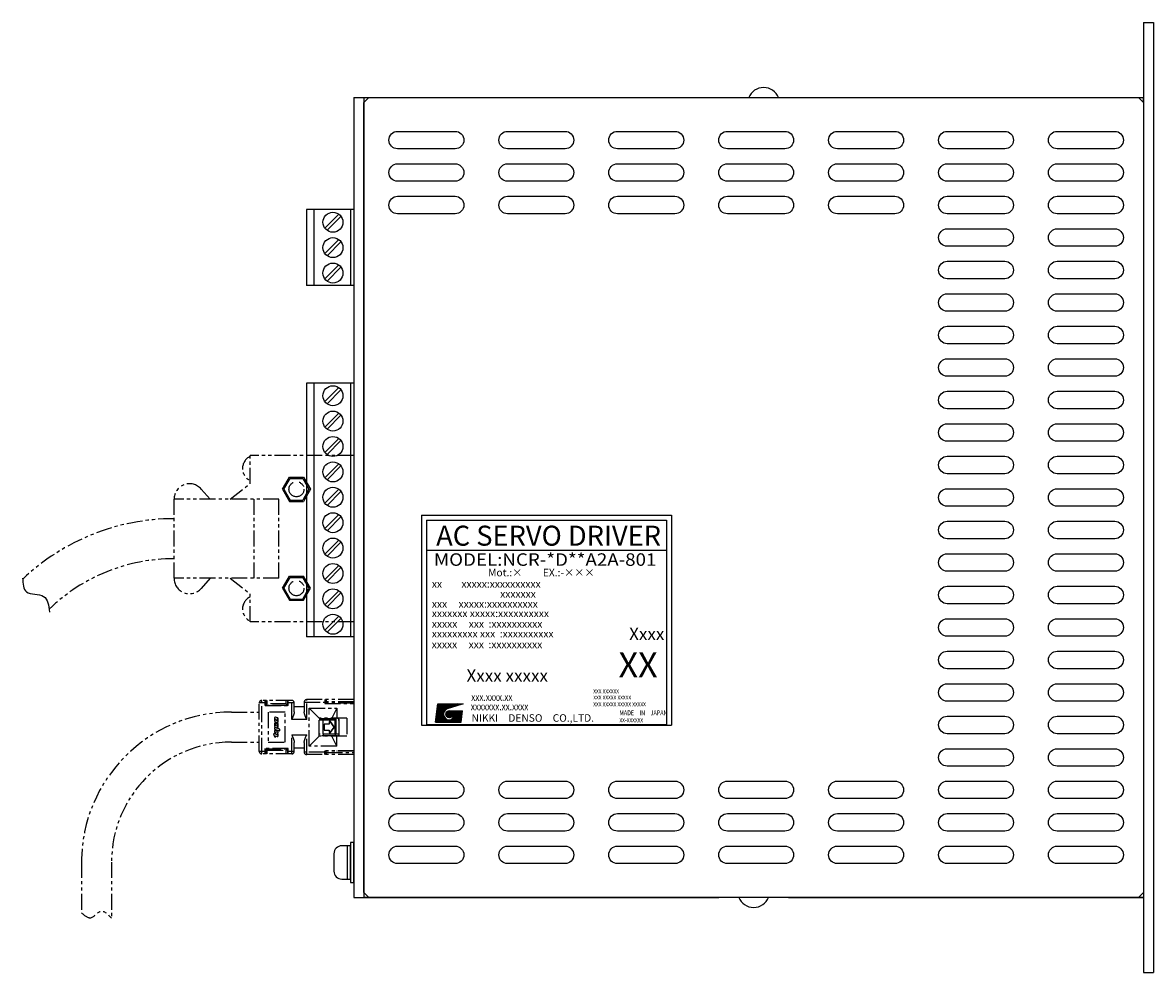
# Model space of a CAD drawing. Extents: x -103 to 447, y -202 to 192.
# Drawn here: x 88 to 314, y -141 to 49 of the extents above; entities that cross this region are included whole.
import ezdxf
from ezdxf.enums import TextEntityAlignment as Align

# ---------------------------------------------------------------- set-up
doc = ezdxf.new("R2010")
doc.units = 0
doc.linetypes.add('CENTER', pattern=[50.8, 31.75, -6.35, 6.35, -6.35])
doc.linetypes.add('PHANTOM2', pattern=[31.75, 15.875, -3.175, 3.175, -3.175, 3.175, -3.175])
doc.layers.get('0').update_dxf_attribs({"linetype": 'CONTINUOUS'})
doc.styles.add('MSｺ_ｼｯｸ', font='MS Gothic.ttf')

msp = doc.modelspace()

# ---------------------------------------------------------------- hatches: boundary and pattern name
at = {"linetype": 'Continuous'}
h = msp.add_hatch(dxfattribs=at)
h.set_pattern_fill('ANSI37', color=256, scale=0.745655, angle=360, style=0)
h.set_pattern_definition([(45, (-61.19853, -86.56259), (-0.065907182, 0.065907182), []), (135, (-61.19853, -86.56259), (-0.065907182, -0.065907182), [])])
edge = h.paths.add_edge_path(flags=17)
edge.add_arc((173.25, -89.45), 0.699, 0, 360)
edge = h.paths.add_edge_path()
edge.add_arc((173.25, -89.45), 1.17, 113.5898, 269.9468)
edge.add_arc((173.25, -89.68), 0.932, 270, 450)
edge.add_line((173.25, -88.75), (175.86, -88.75))
edge.add_line((175.58, -91.08), (175.86, -88.75))
edge.add_line((170.45, -91.08), (175.58, -91.08))
edge.add_line((170.45, -91.08), (170.92, -87.35))
edge.add_line((170.92, -87.35), (176.04, -87.35))
edge.add_line((176.04, -87.35), (172.78, -88.38))

# ---------------------------------------------------------------- linework, layer by layer
for p, q in [((312.15, 48.9), (312.15, -141.1)), ((312.15, 48.9), (314.15, 48.9)), ((314.15, 48.9), (314.15, -141.1)), ((154.15, 33.9), (154.15, -126.1)), ((154.15, 33.9), (156.15, 33.9)), ((156.15, 33.9), (312.15, 33.9)), ((156.15, 33.9), (156.15, -126.1)), ((156.15, 33.9), (229.15, 33.9)), ((243.15, 33.9), (312.15, 33.9)), ((311.15, 33.9), (312.15, 33.9)), ((312.15, 32.9), (312.15, 33.9)), ((154.15, 11.5), (144.65, 11.5)), ((144.65, 11.5), (144.65, -3.7)), ((146.15, 11.5), (146.15, -3.7)), ((153.45, 11.5), (153.45, -3.7)), ((154.15, 11.5), (154.15, -3.7)), ((148.34, 7.77), (151.13, 10.57)), ((148.76, 7.35), (151.56, 10.14)), ((148.34, 2.69), (151.13, 5.49)), ((148.76, 2.27), (151.56, 5.06)), ((148.34, -2.39), (151.13, 0.41)), ((148.76, -2.81), (151.56, -0.02)), ((154.15, -3.7), (144.65, -3.7)), ((154.15, -23.2), (144.65, -23.2)), ((144.65, -23.2), (144.65, -74)), ((146.15, -23.2), (146.15, -74)), ((148.34, -26.93), (151.13, -24.13)), ((148.76, -27.35), (151.56, -24.56)), ((153.45, -23.2), (153.45, -74)), ((154.15, -23.2), (154.15, -74)), ((148.34, -32.01), (151.13, -29.21)), ((148.76, -32.43), (151.56, -29.64)), ((148.34, -37.09), (151.13, -34.29)), ((148.76, -37.51), (151.56, -34.72)), ((148.34, -42.17), (151.13, -39.37)), ((148.76, -42.59), (151.56, -39.8)), ((148.34, -47.25), (151.13, -44.45)), ((148.76, -47.67), (151.56, -44.88)), ((148.34, -52.33), (151.13, -49.53)), ((167.69, -49.66), (167.69, -91.66)), ((167.69, -49.66), (217.69, -49.66)), ((217.69, -49.66), (217.69, -91.66)), ((148.76, -52.75), (151.56, -49.96)), ((168.69, -50.66), (168.69, -91.51)), ((168.69, -50.66), (216.69, -50.66)), ((216.69, -50.66), (216.69, -91.51)), ((148.34, -57.41), (151.13, -54.61)), ((148.76, -57.83), (151.56, -55.04)), ((168.69, -56.66), (216.69, -56.66)), ((148.34, -62.49), (151.13, -59.69)), ((148.76, -62.91), (151.56, -60.12)), ((148.34, -67.57), (151.13, -64.77)), ((148.76, -67.99), (151.56, -65.2)), ((148.34, -72.65), (151.13, -69.85)), ((148.76, -73.07), (151.56, -70.28)), ((154.15, -74), (144.65, -74)), ((167.69, -91.66), (217.69, -91.66)), ((168.69, -91.51), (216.69, -91.51)), ((150.15, -117.37), (150.15, -120.84)), ((152.81, -115.77), (151.75, -115.77)), ((151.75, -122.44), (152.81, -122.44)), ((154.15, -126.1), (156.15, -126.1)), ((312.15, -126.1), (156.15, -126.1)), ((156.15, -126.1), (227.15, -126.1)), ((241.15, -126.1), (312.15, -126.1)), ((312.15, -141.1), (314.15, -141.1))]:
    msp.add_line(p, q)
at = {"linetype": 'PHANTOM2', "ltscale": 0.2}
for p, q in [((154.15, -37.7), (133.35, -37.7)), ((133.35, -43.35), (133.35, -37.7)), ((125.35, -46.45), (123.59, -44.42)), ((129.35, -46.45), (133.35, -43.35)), ((118.15, -62.25), (118.15, -46.45)), ((139.15, -46.45), (118.15, -46.45)), ((134.15, -62.25), (134.15, -46.45)), ((139.15, -62.25), (139.15, -46.45)), ((139.15, -62.25), (118.15, -62.25)), ((125.35, -62.25), (123.59, -64.28)), ((129.35, -62.25), (133.35, -65.35)), ((133.35, -71), (133.35, -65.35)), ((154.15, -71), (133.35, -71)), ((135.2, -96.89), (135.2, -87.19)), ((136.4, -87.19), (135.2, -87.19)), ((135.7, -97.39), (135.7, -86.69)), ((141.7, -86.69), (135.7, -86.69)), ((136.4, -87.74), (136.4, -86.69)), ((141, -87.69), (136.4, -87.69)), ((136.4, -87.74), (141, -87.74)), ((136.5, -87.69), (136.5, -86.69)), ((136.5, -87.69), (136.79, -87.4)), ((136.79, -87.4), (136.79, -86.69)), ((140.61, -87.4), (136.79, -87.4)), ((138.15, -87.74), (138.15, -87.69)), ((138.3, -87.74), (138.3, -87.69)), ((139.1, -87.74), (139.1, -87.69)), ((139.25, -87.69), (139.25, -87.74)), ((140.61, -87.4), (140.61, -86.69)), ((140.61, -87.4), (140.9, -87.69)), ((140.9, -87.69), (140.9, -86.69)), ((141, -87.74), (141, -86.69)), ((142.2, -87.19), (141, -87.19)), ((141.7, -90.49), (141.7, -86.69)), ((142.2, -88.96), (142.2, -87.19)), ((142.2, -87.89), (144.2, -87.89)), ((144.2, -87.04), (144.2, -88.96)), ((144.2, -87.04), (148.3, -87.04)), ((154.15, -86.54), (144.7, -86.54)), ((144.7, -90.49), (144.7, -86.54)), ((145.2, -95.84), (145.2, -88.24)), ((145.2, -88.24), (150.7, -88.24)), ((147.2, -90.24), (145.2, -88.24)), ((148.3, -86.54), (148.3, -87.29)), ((154.15, -87.24), (148.3, -87.24)), ((148.3, -87.29), (154.15, -87.29)), ((148.4, -87.24), (148.4, -86.54)), ((148.4, -87.24), (148.69, -86.95)), ((148.69, -86.95), (148.69, -86.54)), ((154.15, -86.95), (148.69, -86.95)), ((150.7, -88.24), (149.7, -90.24)), ((150.7, -88.24), (150.7, -90.24)), ((150.75, -87.24), (150.75, -87.29)), ((150.9, -87.24), (150.9, -87.29)), ((152.9, -87.24), (152.9, -87.29)), ((153.05, -87.24), (153.05, -87.29)), ((129.64, -89.04), (135.2, -89.04)), ((137, -89.04), (137, -95.04)), ((140.4, -89.04), (137, -89.04)), ((138.27, -90.22), (138.27, -90.8)), ((138.42, -90.64), (138.42, -90.38)), ((138.46, -90.36), (138.82, -90.47)), ((138.88, -90.17), (138.48, -90.05)), ((138.84, -90.5), (138.84, -90.75)), ((139, -90.91), (139, -90.34)), ((140.4, -95.04), (140.4, -89.04)), ((144.7, -90.49), (141.7, -90.49)), ((147.2, -93.84), (147.2, -90.24)), ((152.7, -90.24), (147.2, -90.24)), ((147.2, -90.29), (150.89, -90.29)), ((150.5, -90.3), (150.5, -93.79)), ((150.9, -90.29), (150.9, -90.24)), ((152.7, -90.24), (152.7, -93.84)), ((138.27, -91.3), (138.27, -91.86)), ((138.27, -92.13), (138.27, -92.44)), ((139.31, -92.45), (138.27, -92.13)), ((138.27, -92.44), (138.84, -92.62)), ((138.78, -92.89), (138.27, -92.73)), ((138.27, -92.73), (138.27, -93.04)), ((138.39, -90.96), (138.79, -91.09)), ((138.39, -92.02), (138.79, -92.15)), ((138.42, -91.7), (138.42, -91.46)), ((138.81, -90.78), (138.44, -90.67)), ((138.81, -91.84), (138.44, -91.73)), ((138.46, -91.43), (138.54, -91.46)), ((138.54, -91.14), (138.48, -91.12)), ((138.54, -91.46), (138.54, -91.14)), ((138.73, -91.2), (138.73, -91.51)), ((138.88, -91.25), (138.73, -91.2)), ((138.73, -91.51), (138.82, -91.54)), ((138.84, -91.57), (138.84, -91.81)), ((138.84, -92.62), (138.84, -92.84)), ((139, -91.97), (139, -91.41)), ((139, -92.67), (139.31, -92.76)), ((139, -93.03), (139, -92.67)), ((139.31, -92.76), (139.31, -92.45)), ((147.2, -90.6), (151.2, -90.6)), ((148, -93.48), (148, -90.6)), ((149.2, -91.44), (148.2, -91.44)), ((148.2, -91.44), (148.2, -92.64)), ((148.2, -92.64), (149.2, -92.64)), ((149.48, -90.94), (149.2, -90.94)), ((149.2, -90.94), (149.2, -91.44)), ((149.2, -92.64), (149.2, -93.14)), ((150.2, -92.04), (149.4, -90.94)), ((149.4, -93.14), (150.2, -92.04)), ((150.28, -92.04), (149.48, -90.94)), ((149.48, -93.14), (150.28, -92.04)), ((150.2, -92.04), (150.28, -92.04)), ((150.4, -93.48), (150.4, -90.6)), ((151.2, -93.48), (151.2, -90.6)), ((129.64, -95.04), (135.2, -95.04)), ((137, -95.04), (140.4, -95.04)), ((138.27, -93.43), (138.03, -93.36)), ((138.03, -93.36), (138.13, -93.7)), ((138.13, -93.7), (138.27, -93.75)), ((138.27, -93.04), (138.79, -93.2)), ((138.42, -93.21), (138.27, -93.16)), ((138.27, -93.16), (138.27, -93.43)), ((138.27, -93.75), (138.27, -93.99)), ((138.27, -93.99), (138.42, -94.04)), ((138.42, -93.48), (138.42, -93.21)), ((138.78, -93.59), (138.42, -93.48)), ((138.42, -93.79), (138.79, -93.91)), ((138.42, -94.04), (138.42, -93.79)), ((139, -93.39), (138.84, -93.34)), ((138.84, -93.34), (138.84, -93.55)), ((139, -93.73), (139, -93.39)), ((141.7, -93.59), (144.7, -93.59)), ((141.7, -97.39), (141.7, -93.59)), ((144.7, -97.54), (144.7, -93.59)), ((147.2, -93.84), (145.2, -95.84)), ((151.2, -93.48), (147.2, -93.48)), ((150.89, -93.79), (147.2, -93.79)), ((152.7, -93.84), (147.2, -93.84)), ((149.2, -93.14), (149.48, -93.14)), ((150.7, -95.84), (149.7, -93.84)), ((150.7, -95.84), (150.7, -93.84)), ((150.9, -93.84), (150.9, -93.79)), ((136.4, -96.89), (135.2, -96.89)), ((141, -96.34), (136.4, -96.34)), ((136.4, -97.39), (136.4, -96.34)), ((136.4, -96.39), (141, -96.39)), ((136.5, -97.39), (136.5, -96.39)), ((136.79, -96.68), (136.5, -96.39)), ((136.79, -96.68), (140.61, -96.68)), ((136.79, -97.39), (136.79, -96.68)), ((138.15, -96.39), (138.15, -96.34)), ((138.3, -96.39), (138.3, -96.34)), ((139.1, -96.39), (139.1, -96.34)), ((139.25, -96.34), (139.25, -96.39)), ((140.61, -96.68), (140.9, -96.39)), ((140.61, -97.39), (140.61, -96.68)), ((140.9, -97.39), (140.9, -96.39)), ((141, -97.39), (141, -96.34)), ((142.2, -96.89), (141, -96.89)), ((142.2, -96.89), (142.2, -95.13)), ((142.2, -96.19), (144.2, -96.19)), ((144.2, -95.13), (144.2, -97.04)), ((148.3, -97.04), (144.2, -97.04)), ((150.7, -95.84), (145.2, -95.84)), ((154.15, -96.79), (148.3, -96.79)), ((148.3, -97.54), (148.3, -96.79)), ((154.15, -96.84), (148.3, -96.84)), ((148.69, -97.13), (148.4, -96.84)), ((148.4, -97.54), (148.4, -96.84)), ((148.69, -97.13), (154.15, -97.13)), ((148.69, -97.54), (148.69, -97.13)), ((150.75, -96.84), (150.75, -96.79)), ((150.9, -96.79), (150.9, -96.84)), ((152.9, -96.79), (152.9, -96.84)), ((153.05, -96.84), (153.05, -96.79)), ((141.7, -97.39), (135.7, -97.39)), ((154.15, -97.54), (144.7, -97.54)), ((99.64, -119.04), (99.64, -129.19)), ((105.64, -119.04), (105.64, -130.29))]:
    msp.add_line(p, q, dxfattribs=at)
at = {"linetype": 'CENTER', "ltscale": 0.2}
for p, q in [((139.86, -44.45), (141.25, -42.04)), ((140.15, -44.45), (141.4, -42.29)), ((141.25, -42.04), (144.04, -42.04)), ((141.4, -42.29), (143.9, -42.29)), ((143.9, -42.29), (145.15, -44.45)), ((144.04, -42.04), (145.44, -44.45)), ((139.86, -44.45), (141.25, -46.87)), ((140.15, -44.45), (141.4, -46.62)), ((145.15, -44.45), (143.9, -46.62)), ((145.44, -44.45), (144.04, -46.87)), ((141.25, -46.87), (144.04, -46.87)), ((141.4, -46.62), (143.9, -46.62)), ((139.86, -64.25), (141.25, -61.84)), ((140.15, -64.25), (141.4, -62.09)), ((141.25, -61.84), (144.04, -61.84)), ((141.4, -62.09), (143.9, -62.09)), ((145.15, -64.25), (143.9, -62.09)), ((145.44, -64.25), (144.04, -61.84)), ((139.86, -64.25), (141.25, -66.67)), ((140.15, -64.25), (141.4, -66.42)), ((143.9, -66.42), (145.15, -64.25)), ((144.04, -66.67), (145.44, -64.25)), ((141.25, -66.67), (144.04, -66.67)), ((141.4, -66.42), (143.9, -66.42))]:
    msp.add_line(p, q, dxfattribs=at)
at = {"linetype": 'Continuous'}
for p, q in [((170.45, -91.08), (170.92, -87.35)), ((170.92, -87.35), (176.04, -87.35)), ((176.04, -87.35), (172.78, -88.38)), ((173.25, -88.75), (175.86, -88.75)), ((175.58, -91.08), (175.86, -88.75)), ((170.45, -91.08), (175.58, -91.08))]:
    msp.add_line(p, q, dxfattribs=at)
for points in [[(312.15, 32.9), (312.15, -125.1), (311.15, -126.1), (157.15, -126.1), (156.15, -125.1), (156.15, 32.9), (157.15, 33.9), (311.15, 33.9)], [(153.48, -115.1), (153.48, -123.1), (154.15, -123.1), (154.15, -115.1)], [(152.81, -115.77), (152.81, -122.44), (153.48, -122.44), (153.48, -115.77)]]:
    msp.add_lwpolyline(points, close=True)
for points in [[(176.15, 25.4), (176.15, 25.4, -0.414214), (174.4, 23.65), (162.9, 23.65, -0.414214), (161.15, 25.4), (161.15, 25.4, -0.414214), (162.9, 27.15), (174.4, 27.15, -0.414214)], [(198.15, 25.4), (198.15, 25.4, -0.414214), (196.4, 23.65), (184.9, 23.65, -0.414214), (183.15, 25.4), (183.15, 25.4, -0.414214), (184.9, 27.15), (196.4, 27.15, -0.414214)], [(220.15, 25.4), (220.15, 25.4, -0.414214), (218.4, 23.65), (206.9, 23.65, -0.414214), (205.15, 25.4), (205.15, 25.4, -0.414214), (206.9, 27.15), (218.4, 27.15, -0.414214)], [(242.15, 25.4), (242.15, 25.4, -0.414214), (240.4, 23.65), (228.9, 23.65, -0.414214), (227.15, 25.4), (227.15, 25.4, -0.414214), (228.9, 27.15), (240.4, 27.15, -0.414214)], [(264.15, 25.4), (264.15, 25.4, -0.414214), (262.4, 23.65), (250.9, 23.65, -0.414214), (249.15, 25.4), (249.15, 25.4, -0.414214), (250.9, 27.15), (262.4, 27.15, -0.414214)], [(286.15, 25.4), (286.15, 25.4, -0.414214), (284.4, 23.65), (272.9, 23.65, -0.414214), (271.15, 25.4), (271.15, 25.4, -0.414214), (272.9, 27.15), (284.4, 27.15, -0.414214)], [(308.15, 25.4), (308.15, 25.4, -0.414214), (306.4, 23.65), (294.9, 23.65, -0.414214), (293.15, 25.4), (293.15, 25.4, -0.414214), (294.9, 27.15), (306.4, 27.15, -0.414214)], [(176.15, 18.9), (176.15, 18.9, -0.414214), (174.4, 17.15), (162.9, 17.15, -0.414214), (161.15, 18.9), (161.15, 18.9, -0.414214), (162.9, 20.65), (174.4, 20.65, -0.414214)], [(198.15, 18.9), (198.15, 18.9, -0.414214), (196.4, 17.15), (184.9, 17.15, -0.414214), (183.15, 18.9), (183.15, 18.9, -0.414214), (184.9, 20.65), (196.4, 20.65, -0.414214)], [(220.15, 18.9), (220.15, 18.9, -0.414214), (218.4, 17.15), (206.9, 17.15, -0.414214), (205.15, 18.9), (205.15, 18.9, -0.414214), (206.9, 20.65), (218.4, 20.65, -0.414214)], [(242.15, 18.9), (242.15, 18.9, -0.414214), (240.4, 17.15), (228.9, 17.15, -0.414214), (227.15, 18.9), (227.15, 18.9, -0.414214), (228.9, 20.65), (240.4, 20.65, -0.414214)], [(264.15, 18.9), (264.15, 18.9, -0.414214), (262.4, 17.15), (250.9, 17.15, -0.414214), (249.15, 18.9), (249.15, 18.9, -0.414214), (250.9, 20.65), (262.4, 20.65, -0.414214)], [(286.15, 18.9), (286.15, 18.9, -0.414214), (284.4, 17.15), (272.9, 17.15, -0.414214), (271.15, 18.9), (271.15, 18.9, -0.414214), (272.9, 20.65), (284.4, 20.65, -0.414214)], [(308.15, 18.9), (308.15, 18.9, -0.414214), (306.4, 17.15), (294.9, 17.15, -0.414214), (293.15, 18.9), (293.15, 18.9, -0.414214), (294.9, 20.65), (306.4, 20.65, -0.414214)], [(176.15, 12.4), (176.15, 12.4, -0.414214), (174.4, 10.65), (162.9, 10.65, -0.414214), (161.15, 12.4), (161.15, 12.4, -0.414214), (162.9, 14.15), (174.4, 14.15, -0.414214)], [(198.15, 12.4), (198.15, 12.4, -0.414214), (196.4, 10.65), (184.9, 10.65, -0.414214), (183.15, 12.4), (183.15, 12.4, -0.414214), (184.9, 14.15), (196.4, 14.15, -0.414214)], [(220.15, 12.4), (220.15, 12.4, -0.414214), (218.4, 10.65), (206.9, 10.65, -0.414214), (205.15, 12.4), (205.15, 12.4, -0.414214), (206.9, 14.15), (218.4, 14.15, -0.414214)], [(242.15, 12.4), (242.15, 12.4, -0.414214), (240.4, 10.65), (228.9, 10.65, -0.414214), (227.15, 12.4), (227.15, 12.4, -0.414214), (228.9, 14.15), (240.4, 14.15, -0.414214)], [(264.15, 12.4), (264.15, 12.4, -0.414214), (262.4, 10.65), (250.9, 10.65, -0.414214), (249.15, 12.4), (249.15, 12.4, -0.414214), (250.9, 14.15), (262.4, 14.15, -0.414214)], [(286.15, 12.4), (286.15, 12.4, -0.414214), (284.4, 10.65), (272.9, 10.65, -0.414214), (271.15, 12.4), (271.15, 12.4, -0.414214), (272.9, 14.15), (284.4, 14.15, -0.414214)], [(308.15, 12.4), (308.15, 12.4, -0.414214), (306.4, 10.65), (294.9, 10.65, -0.414214), (293.15, 12.4), (293.15, 12.4, -0.414214), (294.9, 14.15), (306.4, 14.15, -0.414214)], [(286.15, 5.9), (286.15, 5.9, -0.414214), (284.4, 4.15), (272.9, 4.15, -0.414214), (271.15, 5.9), (271.15, 5.9, -0.414214), (272.9, 7.65), (284.4, 7.65, -0.414214)], [(308.15, 5.9), (308.15, 5.9, -0.414214), (306.4, 4.15), (294.9, 4.15, -0.414214), (293.15, 5.9), (293.15, 5.9, -0.414214), (294.9, 7.65), (306.4, 7.65, -0.414214)], [(286.15, -0.6), (286.15, -0.6, -0.414214), (284.4, -2.35), (272.9, -2.35, -0.414214), (271.15, -0.6), (271.15, -0.6, -0.414214), (272.9, 1.15), (284.4, 1.15, -0.414214)], [(308.15, -0.6), (308.15, -0.6, -0.414214), (306.4, -2.35), (294.9, -2.35, -0.414214), (293.15, -0.6), (293.15, -0.6, -0.414214), (294.9, 1.15), (306.4, 1.15, -0.414214)], [(286.15, -7.1), (286.15, -7.1, -0.414214), (284.4, -8.85), (272.9, -8.85, -0.414214), (271.15, -7.1), (271.15, -7.1, -0.414214), (272.9, -5.35), (284.4, -5.35, -0.414214)], [(308.15, -7.1), (308.15, -7.1, -0.414214), (306.4, -8.85), (294.9, -8.85, -0.414214), (293.15, -7.1), (293.15, -7.1, -0.414214), (294.9, -5.35), (306.4, -5.35, -0.414214)], [(286.15, -13.6), (286.15, -13.6, -0.414214), (284.4, -15.35), (272.9, -15.35, -0.414214), (271.15, -13.6), (271.15, -13.6, -0.414214), (272.9, -11.85), (284.4, -11.85, -0.414214)], [(308.15, -13.6), (308.15, -13.6, -0.414214), (306.4, -15.35), (294.9, -15.35, -0.414214), (293.15, -13.6), (293.15, -13.6, -0.414214), (294.9, -11.85), (306.4, -11.85, -0.414214)], [(286.15, -20.1), (286.15, -20.1, -0.414214), (284.4, -21.85), (272.9, -21.85, -0.414214), (271.15, -20.1), (271.15, -20.1, -0.414214), (272.9, -18.35), (284.4, -18.35, -0.414214)], [(308.15, -20.1), (308.15, -20.1, -0.414214), (306.4, -21.85), (294.9, -21.85, -0.414214), (293.15, -20.1), (293.15, -20.1, -0.414214), (294.9, -18.35), (306.4, -18.35, -0.414214)], [(286.15, -26.6), (286.15, -26.6, -0.414214), (284.4, -28.35), (272.9, -28.35, -0.414214), (271.15, -26.6), (271.15, -26.6, -0.414214), (272.9, -24.85), (284.4, -24.85, -0.414214)], [(308.15, -26.6), (308.15, -26.6, -0.414214), (306.4, -28.35), (294.9, -28.35, -0.414214), (293.15, -26.6), (293.15, -26.6, -0.414214), (294.9, -24.85), (306.4, -24.85, -0.414214)], [(286.15, -33.1), (286.15, -33.1, -0.414214), (284.4, -34.85), (272.9, -34.85, -0.414214), (271.15, -33.1), (271.15, -33.1, -0.414214), (272.9, -31.35), (284.4, -31.35, -0.414214)], [(308.15, -33.1), (308.15, -33.1, -0.414214), (306.4, -34.85), (294.9, -34.85, -0.414214), (293.15, -33.1), (293.15, -33.1, -0.414214), (294.9, -31.35), (306.4, -31.35, -0.414214)], [(286.15, -39.6), (286.15, -39.6, -0.414214), (284.4, -41.35), (272.9, -41.35, -0.414214), (271.15, -39.6), (271.15, -39.6, -0.414214), (272.9, -37.85), (284.4, -37.85, -0.414214)], [(308.15, -39.6), (308.15, -39.6, -0.414214), (306.4, -41.35), (294.9, -41.35, -0.414214), (293.15, -39.6), (293.15, -39.6, -0.414214), (294.9, -37.85), (306.4, -37.85, -0.414214)], [(286.15, -46.1), (286.15, -46.1, -0.414214), (284.4, -47.85), (272.9, -47.85, -0.414214), (271.15, -46.1), (271.15, -46.1, -0.414214), (272.9, -44.35), (284.4, -44.35, -0.414214)], [(308.15, -46.1), (308.15, -46.1, -0.414214), (306.4, -47.85), (294.9, -47.85, -0.414214), (293.15, -46.1), (293.15, -46.1, -0.414214), (294.9, -44.35), (306.4, -44.35, -0.414214)], [(286.15, -52.6), (286.15, -52.6, -0.414214), (284.4, -54.35), (272.9, -54.35, -0.414214), (271.15, -52.6), (271.15, -52.6, -0.414214), (272.9, -50.85), (284.4, -50.85, -0.414214)], [(308.15, -52.6), (308.15, -52.6, -0.414214), (306.4, -54.35), (294.9, -54.35, -0.414214), (293.15, -52.6), (293.15, -52.6, -0.414214), (294.9, -50.85), (306.4, -50.85, -0.414214)], [(286.15, -59.1), (286.15, -59.1, -0.414214), (284.4, -60.85), (272.9, -60.85, -0.414214), (271.15, -59.1), (271.15, -59.1, -0.414214), (272.9, -57.35), (284.4, -57.35, -0.414214)], [(308.15, -59.1), (308.15, -59.1, -0.414214), (306.4, -60.85), (294.9, -60.85, -0.414214), (293.15, -59.1), (293.15, -59.1, -0.414214), (294.9, -57.35), (306.4, -57.35, -0.414214)], [(286.15, -65.6), (286.15, -65.6, -0.414214), (284.4, -67.35), (272.9, -67.35, -0.414214), (271.15, -65.6), (271.15, -65.6, -0.414214), (272.9, -63.85), (284.4, -63.85, -0.414214)], [(308.15, -65.6), (308.15, -65.6, -0.414214), (306.4, -67.35), (294.9, -67.35, -0.414214), (293.15, -65.6), (293.15, -65.6, -0.414214), (294.9, -63.85), (306.4, -63.85, -0.414214)], [(286.15, -72.1), (286.15, -72.1, -0.414214), (284.4, -73.85), (272.9, -73.85, -0.414214), (271.15, -72.1), (271.15, -72.1, -0.414214), (272.9, -70.35), (284.4, -70.35, -0.414214)], [(308.15, -72.1), (308.15, -72.1, -0.414214), (306.4, -73.85), (294.9, -73.85, -0.414214), (293.15, -72.1), (293.15, -72.1, -0.414214), (294.9, -70.35), (306.4, -70.35, -0.414214)], [(286.15, -78.6), (286.15, -78.6, -0.414214), (284.4, -80.35), (272.9, -80.35, -0.414214), (271.15, -78.6), (271.15, -78.6, -0.414214), (272.9, -76.85), (284.4, -76.85, -0.414214)], [(308.15, -78.6), (308.15, -78.6, -0.414214), (306.4, -80.35), (294.9, -80.35, -0.414214), (293.15, -78.6), (293.15, -78.6, -0.414214), (294.9, -76.85), (306.4, -76.85, -0.414214)], [(286.15, -85.1), (286.15, -85.1, -0.414214), (284.4, -86.85), (272.9, -86.85, -0.414214), (271.15, -85.1), (271.15, -85.1, -0.414214), (272.9, -83.35), (284.4, -83.35, -0.414214)], [(308.15, -85.1), (308.15, -85.1, -0.414214), (306.4, -86.85), (294.9, -86.85, -0.414214), (293.15, -85.1), (293.15, -85.1, -0.414214), (294.9, -83.35), (306.4, -83.35, -0.414214)], [(286.15, -91.6), (286.15, -91.6, -0.414214), (284.4, -93.35), (272.9, -93.35, -0.414214), (271.15, -91.6), (271.15, -91.6, -0.414214), (272.9, -89.85), (284.4, -89.85, -0.414214)], [(308.15, -91.6), (308.15, -91.6, -0.414214), (306.4, -93.35), (294.9, -93.35, -0.414214), (293.15, -91.6), (293.15, -91.6, -0.414214), (294.9, -89.85), (306.4, -89.85, -0.414214)], [(286.15, -98.1), (286.15, -98.1, -0.414214), (284.4, -99.85), (272.9, -99.85, -0.414214), (271.15, -98.1), (271.15, -98.1, -0.414214), (272.9, -96.35), (284.4, -96.35, -0.414214)], [(308.15, -98.1), (308.15, -98.1, -0.414214), (306.4, -99.85), (294.9, -99.85, -0.414214), (293.15, -98.1), (293.15, -98.1, -0.414214), (294.9, -96.35), (306.4, -96.35, -0.414214)], [(176.15, -104.6), (176.15, -104.6, -0.414214), (174.4, -106.35), (162.9, -106.35, -0.414214), (161.15, -104.6), (161.15, -104.6, -0.414214), (162.9, -102.85), (174.4, -102.85, -0.414214)], [(198.15, -104.6), (198.15, -104.6, -0.414214), (196.4, -106.35), (184.9, -106.35, -0.414214), (183.15, -104.6), (183.15, -104.6, -0.414214), (184.9, -102.85), (196.4, -102.85, -0.414214)], [(220.15, -104.6), (220.15, -104.6, -0.414214), (218.4, -106.35), (206.9, -106.35, -0.414214), (205.15, -104.6), (205.15, -104.6, -0.414214), (206.9, -102.85), (218.4, -102.85, -0.414214)], [(242.15, -104.6), (242.15, -104.6, -0.414214), (240.4, -106.35), (228.9, -106.35, -0.414214), (227.15, -104.6), (227.15, -104.6, -0.414214), (228.9, -102.85), (240.4, -102.85, -0.414214)], [(264.15, -104.6), (264.15, -104.6, -0.414214), (262.4, -106.35), (250.9, -106.35, -0.414214), (249.15, -104.6), (249.15, -104.6, -0.414214), (250.9, -102.85), (262.4, -102.85, -0.414214)], [(286.15, -104.6), (286.15, -104.6, -0.414214), (284.4, -106.35), (272.9, -106.35, -0.414214), (271.15, -104.6), (271.15, -104.6, -0.414214), (272.9, -102.85), (284.4, -102.85, -0.414214)], [(308.15, -104.6), (308.15, -104.6, -0.414214), (306.4, -106.35), (294.9, -106.35, -0.414214), (293.15, -104.6), (293.15, -104.6, -0.414214), (294.9, -102.85), (306.4, -102.85, -0.414214)], [(176.15, -111.1), (176.15, -111.1, -0.414214), (174.4, -112.85), (162.9, -112.85, -0.414214), (161.15, -111.1), (161.15, -111.1, -0.414214), (162.9, -109.35), (174.4, -109.35, -0.414214)], [(198.15, -111.1), (198.15, -111.1, -0.414214), (196.4, -112.85), (184.9, -112.85, -0.414214), (183.15, -111.1), (183.15, -111.1, -0.414214), (184.9, -109.35), (196.4, -109.35, -0.414214)], [(220.15, -111.1), (220.15, -111.1, -0.414214), (218.4, -112.85), (206.9, -112.85, -0.414214), (205.15, -111.1), (205.15, -111.1, -0.414214), (206.9, -109.35), (218.4, -109.35, -0.414214)], [(242.15, -111.1), (242.15, -111.1, -0.414214), (240.4, -112.85), (228.9, -112.85, -0.414214), (227.15, -111.1), (227.15, -111.1, -0.414214), (228.9, -109.35), (240.4, -109.35, -0.414214)], [(264.15, -111.1), (264.15, -111.1, -0.414214), (262.4, -112.85), (250.9, -112.85, -0.414214), (249.15, -111.1), (249.15, -111.1, -0.414214), (250.9, -109.35), (262.4, -109.35, -0.414214)], [(286.15, -111.1), (286.15, -111.1, -0.414214), (284.4, -112.85), (272.9, -112.85, -0.414214), (271.15, -111.1), (271.15, -111.1, -0.414214), (272.9, -109.35), (284.4, -109.35, -0.414214)], [(308.15, -111.1), (308.15, -111.1, -0.414214), (306.4, -112.85), (294.9, -112.85, -0.414214), (293.15, -111.1), (293.15, -111.1, -0.414214), (294.9, -109.35), (306.4, -109.35, -0.414214)], [(176.15, -117.6), (176.15, -117.6, -0.414214), (174.4, -119.35), (162.9, -119.35, -0.414214), (161.15, -117.6), (161.15, -117.6, -0.414214), (162.9, -115.85), (174.4, -115.85, -0.414214)], [(198.15, -117.6), (198.15, -117.6, -0.414214), (196.4, -119.35), (184.9, -119.35, -0.414214), (183.15, -117.6), (183.15, -117.6, -0.414214), (184.9, -115.85), (196.4, -115.85, -0.414214)], [(220.15, -117.6), (220.15, -117.6, -0.414214), (218.4, -119.35), (206.9, -119.35, -0.414214), (205.15, -117.6), (205.15, -117.6, -0.414214), (206.9, -115.85), (218.4, -115.85, -0.414214)], [(242.15, -117.6), (242.15, -117.6, -0.414214), (240.4, -119.35), (228.9, -119.35, -0.414214), (227.15, -117.6), (227.15, -117.6, -0.414214), (228.9, -115.85), (240.4, -115.85, -0.414214)], [(264.15, -117.6), (264.15, -117.6, -0.414214), (262.4, -119.35), (250.9, -119.35, -0.414214), (249.15, -117.6), (249.15, -117.6, -0.414214), (250.9, -115.85), (262.4, -115.85, -0.414214)], [(286.15, -117.6), (286.15, -117.6, -0.414214), (284.4, -119.35), (272.9, -119.35, -0.414214), (271.15, -117.6), (271.15, -117.6, -0.414214), (272.9, -115.85), (284.4, -115.85, -0.414214)], [(308.15, -117.6), (308.15, -117.6, -0.414214), (306.4, -119.35), (294.9, -119.35, -0.414214), (293.15, -117.6), (293.15, -117.6, -0.414214), (294.9, -115.85), (306.4, -115.85, -0.414214)]]:
    msp.add_lwpolyline(points, format="xyb", close=True)
for centre in [(149.95, 8.96), (149.95, 3.88), (149.95, -1.2), (149.95, -25.74), (149.95, -30.82), (149.95, -35.9), (149.95, -40.98), (149.95, -46.06), (149.95, -51.14), (149.95, -56.22), (149.95, -61.3), (149.95, -66.38), (149.95, -71.46)]:
    msp.add_circle(centre, 2)
at = {"linetype": 'CENTER', "ltscale": 0.2}
for centre in [(142.65, -44.45), (142.65, -64.25)]:
    msp.add_circle(centre, 1.5, dxfattribs=at)
at = {"linetype": 'Continuous'}
msp.add_circle((173.25, -89.45), 0.699, dxfattribs=at)
for centre, radius, start, end in [((236.15, 32.65), 3.25, 22.6199, 157.3801), ((151.75, -117.37), 1.6, 90, 180), ((151.75, -120.84), 1.6, 180, 270), ((234.15, -124.85), 3.25, 202.6199, 337.3801)]:
    msp.add_arc(centre, radius, start, end)
at = {"linetype": 'PHANTOM2', "ltscale": 0.2}
for centre, radius, start, end in [((134.52, -40.3), 2.67, 115.9892, 244.0108), ((121.25, -46.45), 3.1, 40.8786, 180), ((118.15, -94.35), 44, 90, 133.5141), ((118.15, -94.35), 36, 90, 133.9491), ((121.25, -62.25), 3.1, 180, 319.1214), ((134.52, -68.4), 2.67, 115.9892, 244.0108), ((135.7, -87.19), 0.5, 90, 180), ((141.7, -87.19), 0.5, 0, 90), ((144.7, -87.04), 0.5, 90, 180), ((129.64, -119.04), 30, 90, 180), ((138.45, -90.22), 0.184, 107, 180), ((138.44, -90.18), 0.138, 73, 107), ((138.45, -90.38), 0.0275, 73, 180), ((138.81, -90.5), 0.0306, 0, 73), ((138.83, -90.34), 0.173, 0, 73), ((150.89, -90.6), 0.31, 0, 90), ((138.44, -90.8), 0.173, 180, 253), ((138.45, -91.3), 0.184, 107, 180), ((138.44, -91.86), 0.173, 180, 253), ((138.44, -91.26), 0.138, 73, 107), ((138.45, -90.64), 0.0306, 180, 253), ((138.45, -91.46), 0.0275, 73, 180), ((138.45, -91.7), 0.0306, 180, 253), ((138.83, -90.96), 0.138, 253, 287), ((138.83, -92.01), 0.138, 253, 287), ((138.81, -90.75), 0.0275, 253, 0), ((138.81, -91.81), 0.0275, 253, 0), ((138.81, -91.57), 0.0306, 0, 73), ((138.81, -90.91), 0.184, 287, 0), ((138.81, -91.97), 0.184, 287, 0), ((138.83, -91.41), 0.173, 0, 73), ((129.64, -119.04), 24, 90, 180), ((138.8, -92.84), 0.0459, 253, 0), ((138.8, -93.55), 0.0459, 252.9688, 0), ((138.83, -93.07), 0.138, 253, 286.8485), ((138.83, -93.77), 0.138, 252.9688, 287.0312), ((138.81, -93.03), 0.184, 286.8485, 0), ((138.81, -93.73), 0.184, 287.0312, 0), ((150.89, -93.48), 0.31, 270, 0), ((135.7, -96.89), 0.5, 180, 270), ((141.7, -96.89), 0.5, 270, 0), ((144.7, -97.04), 0.5, 180, 270)]:
    msp.add_arc(centre, radius, start, end, dxfattribs=at)
at = {"linetype": 'Continuous'}
for centre, radius, start, end in [((173.25, -89.45), 1.17, 113.5898, 269.9468), ((173.25, -89.68), 0.932, 270, 90)]:
    msp.add_arc(centre, radius, start, end, dxfattribs=at)
msp.add_open_spline([(87.84, -62.25), (87.9, -63.35), (88.05, -65.85), (92.74, -65.05), (93.08, -67.73), (93.24, -69.02)], degree=3, knots=[0, 0, 0, 0, 2.835122, 6.392477, 9.741604, 9.741604, 9.741604, 9.741604])
at = {"linetype": 'PHANTOM2', "ltscale": 0.2}
for points, knots in [([(142.2, -88.96), (142.2, -89.03), (142.18, -89.2), (142.11, -89.47), (142, -89.77), (141.86, -90.12), (141.76, -90.36), (141.7, -90.49)], [0, 0, 0, 0, 0.226964, 0.498384, 0.81953, 1.193209, 1.621289, 1.621289, 1.621289, 1.621289]), ([(144.7, -90.49), (144.66, -90.41), (144.59, -90.25), (144.5, -90.04), (144.42, -89.85), (144.36, -89.67), (144.3, -89.49), (144.24, -89.31), (144.21, -89.13), (144.2, -89.02), (144.2, -88.96)], [0, 0, 0, 0, 0.275424, 0.504144, 0.703558, 0.890853, 1.079854, 1.268939, 1.451835, 1.621548, 1.621548, 1.621548, 1.621548]), ([(148, -90.6), (148, -90.57), (148, -90.51), (148.02, -90.42), (148.04, -90.35), (148.07, -90.31), (148.1, -90.29), (148.11, -90.29)], [0, 0, 0, 0, 0.0995077, 0.1885171, 0.2607165, 0.3135297, 0.3510502, 0.3510502, 0.3510502, 0.3510502]), ([(150.4, -90.6), (150.4, -90.58), (150.4, -90.55), (150.41, -90.49), (150.41, -90.44), (150.43, -90.4), (150.44, -90.36), (150.46, -90.33), (150.48, -90.31), (150.49, -90.3), (150.5, -90.3)], [0, 0, 0, 0, 0.0564742, 0.1111411, 0.162244, 0.2084496, 0.2488018, 0.2829648, 0.3110993, 0.3341968, 0.3341968, 0.3341968, 0.3341968]), ([(150.5, -90.3), (150.5, -90.29), (150.5, -90.29), (150.51, -90.29), (150.51, -90.29), (150.51, -90.29)], [0, 0, 0, 0, 0.00611137, 0.0119202, 0.01750523, 0.01750523, 0.01750523, 0.01750523]), ([(141.7, -93.59), (141.74, -93.68), (141.8, -93.83), (141.89, -94.05), (141.97, -94.24), (142.04, -94.42), (142.1, -94.59), (142.15, -94.77), (142.19, -94.95), (142.2, -95.07), (142.2, -95.13)], [0, 0, 0, 0, 0.27531, 0.504036, 0.703513, 0.890873, 1.079893, 1.268962, 1.451836, 1.621548, 1.621548, 1.621548, 1.621548]), ([(144.2, -95.13), (144.2, -95.05), (144.22, -94.88), (144.29, -94.62), (144.39, -94.31), (144.53, -93.97), (144.64, -93.72), (144.7, -93.59)], [0, 0, 0, 0, 0.226962, 0.498378, 0.819513, 1.193196, 1.621289, 1.621289, 1.621289, 1.621289]), ([(148, -93.48), (148, -93.52), (148, -93.58), (148.02, -93.66), (148.04, -93.73), (148.07, -93.78), (148.1, -93.79), (148.11, -93.79)], [0, 0, 0, 0, 0.0995077, 0.1885171, 0.2607165, 0.3135297, 0.3510502, 0.3510502, 0.3510502, 0.3510502]), ([(150.4, -93.48), (150.4, -93.5), (150.4, -93.54), (150.41, -93.59), (150.41, -93.64), (150.43, -93.69), (150.44, -93.72), (150.46, -93.75), (150.48, -93.78), (150.49, -93.79), (150.5, -93.79)], [0, 0, 0, 0, 0.0564742, 0.1111411, 0.162244, 0.2084496, 0.2488018, 0.2829648, 0.3110993, 0.3341968, 0.3341968, 0.3341968, 0.3341968]), ([(150.5, -93.79), (150.5, -93.79), (150.5, -93.79), (150.51, -93.79), (150.51, -93.79), (150.51, -93.79)], [0, 0, 0, 0, 0.00611137, 0.01192021, 0.01750524, 0.01750524, 0.01750524, 0.01750524]), ([(99.64, -129.19), (100.28, -129.75), (101.61, -130.92), (103.5, -127.96), (104.9, -129.48), (105.64, -130.29)], [0, 0, 0, 0, 2.127452, 4.434438, 7.056478, 7.056478, 7.056478, 7.056478])]:
    msp.add_open_spline(points, degree=3, knots=knots, dxfattribs=at)

# ---------------------------------------------------------------- texts
at = {"style": 'MSｺ_ｼｯｸ'}
for s, height, width, p in [('MODEL:NCR-*D**A2A-801', 2.5, 1.1, (170.16, -58.52)), ('xxx.xxxx.xx', 1.5, 0.8, (177.63, -86.03)), ('xxx xxxxxx', 1, 0.8, (202.06, -84.75)), ('xxx xxxxx xxxxx', 1, 0.8, (202.06, -85.99)), ('xxxxxxx.xx.xxxx', 1.5, 0.8, (177.54, -87.91)), ('xxx xxxxx xxxxx xxxxx', 1, 0.8, (202.06, -87.35)), ('xx-xxxxxx', 1, 0.8, (207.29, -90.55)), ('MADE\u3000IN\u3000JAPAN', 1, 0.8, (207.28, -89.18))]:
    msp.add_text(s, height=height, dxfattribs=dict(at, width=width)).set_placement(p, align=Align.MIDDLE_LEFT)
for s, height, p in [('Mot.:×\u3000\u3000EX.:-×××\u3000\u3000', 1.5, (181.01, -61.12)), ('xx\u3000    xxxxx:xxxxxxxxxx', 1.5, (169.75, -63.39)), ('xxxxxxx', 1.5, (183.42, -65.39)), ('xxx     xxxxx:xxxxxxxxxx', 1.5, (169.75, -67.39)), ('xxxxxxx xxxxx:xxxxxxxxxx', 1.5, (169.74, -69.28)), ('xxxxx     xxx  :xxxxxxxxxx', 1.5, (169.74, -71.38)), ('Xxxx', 2.5, (209.23, -73.38)), ('xxxxxxxxx xxx  :xxxxxxxxxx', 1.5, (169.74, -73.35)), ('xxxxx     xxx  :xxxxxxxxxx', 1.5, (169.72, -75.5)), ('XX', 5, (207.11, -79.59)), ('Xxxx xxxxx', 2.5, (176.68, -81.72)), ('NIKKI\u3000DENSO\u3000CO.,LTD.', 1.5, (177.68, -90.21))]:
    msp.add_text(s, height=height, dxfattribs=at).set_placement(p, align=Align.MIDDLE_LEFT)
at = {"insert": (170.61, -51.74), "char_height": 4, "attachment_point": 1, "style": 'MSｺ_ｼｯｸ'}
msp.add_mtext('AC SERVO DRIVER', dxfattribs=at)

doc.saveas('drawing.dxf')
